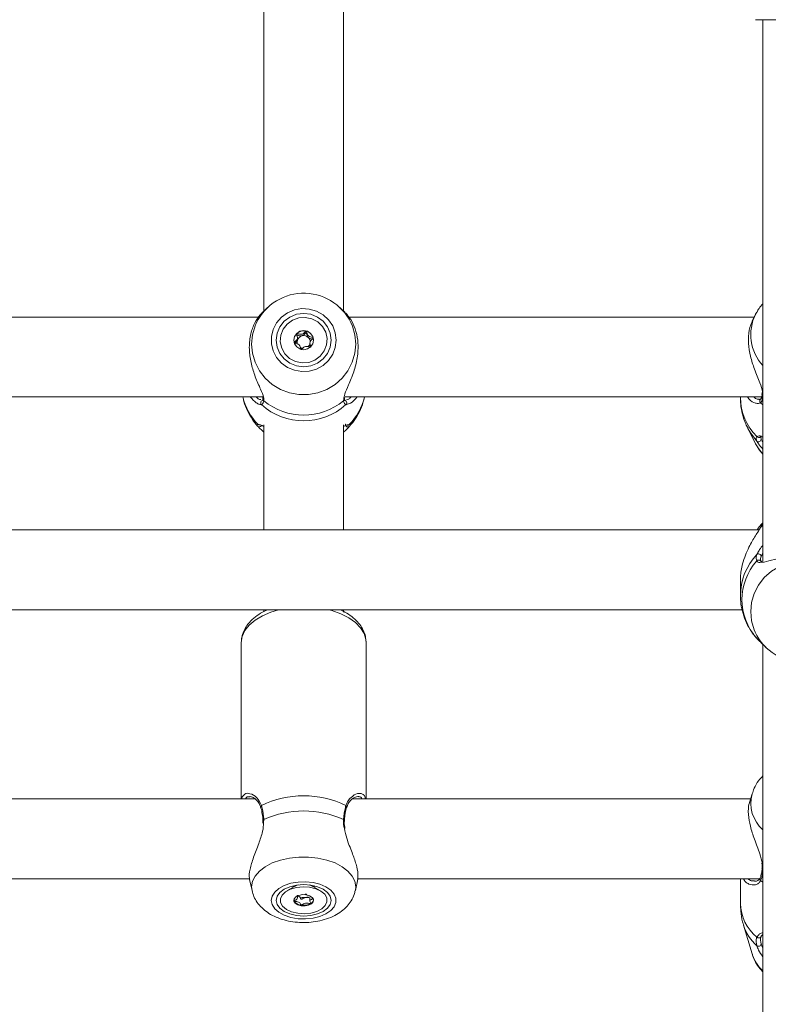
# Model space of a CAD drawing. Units: millimetres. Extents: x 0 to 2100, y 0 to 1488.
# Drawn here: x 600 to 615, y 879 to 899 of the extents above; entities that cross this region are included whole.
import ezdxf

# ---------------------------------------------------------------- set-up
doc = ezdxf.new("R2010")
doc.units = ezdxf.units.MM
doc.header["$LTSCALE"] = 50

msp = doc.modelspace()

# ---------------------------------------------------------------- linework, layer by layer
at = {"color": 7, "linetype": 'Continuous', "lineweight": 0}
for p, q in [((605.39, 901.28), (605.39, 892.866)), ((606.99, 892.862), (606.99, 901.28)), ((617.14, 898.706), (615.24, 898.706)), ((615.39, 898.706), (615.39, 887.872)), ((605.465, 892.942), (605.369, 892.852)), ((607.013, 892.85), (606.916, 892.942)), ((605.285, 892.753), (597.092, 892.753)), ((615.217, 892.753), (607.092, 892.753)), ((615.246, 892.812), (615.185, 892.692)), ((615.269, 892.853), (615.246, 892.812)), ((606.063, 892.287), (606.065, 892.305)), ((606.065, 892.305), (606.065, 892.339)), ((606.315, 892.237), (606.315, 892.203)), ((615.375, 891.242), (615.373, 891.206)), ((615.375, 891.206), (615.375, 891.204)), ((597.022, 891.153), (605.385, 891.153)), ((605.375, 891.142), (605.374, 891.124)), ((605.376, 891.123), (605.375, 891.121)), ((607.007, 891.122), (607.007, 891.14)), ((607.022, 891.153), (615.365, 891.153)), ((614.94, 891.153), (614.94, 891.141)), ((615.299, 891.112), (615.318, 891.114)), ((615.344, 891.107), (615.344, 891.108)), ((605.316, 890.59), (605.315, 890.589)), ((605.39, 890.595), (605.39, 888.493)), ((606.99, 888.493), (606.99, 890.595)), ((607.064, 890.589), (607.066, 890.589)), ((605.376, 890.462), (605.39, 890.449)), ((606.99, 890.449), (607.004, 890.462)), ((615.087, 890.528), (615.246, 890.216)), ((615.35, 890.353), (615.351, 890.348)), ((615.39, 888.631), (615.359, 888.601)), ((615.315, 888.493), (587.067, 888.493)), ((614.94, 887.477), (614.94, 887.18)), ((587.405, 886.893), (614.977, 886.893)), ((605.39, 886.893), (605.39, 886.855)), ((606.99, 886.848), (606.99, 886.893)), ((604.94, 886.237), (604.94, 883.106)), ((607.44, 883.106), (607.44, 886.237)), ((615.363, 886.226), (615.455, 886.137)), ((615.39, 886.199), (615.39, 864.526)), ((605.215, 883.106), (597.162, 883.106)), ((615.144, 883.106), (607.162, 883.106)), ((615.175, 883.208), (615.124, 883.037)), ((605.372, 882.674), (605.374, 882.623)), ((605.375, 882.675), (605.375, 882.674)), ((597.268, 881.506), (605.107, 881.506)), ((607.268, 881.506), (615.342, 881.506)), ((614.94, 881.506), (614.94, 881.014)), ((605.107, 881.495), (605.155, 881.273)), ((606.007, 881.355), (605.855, 881.266)), ((605.982, 881.368), (605.98, 881.354)), ((605.98, 881.356), (605.98, 881.345)), ((606.007, 881.355), (606.002, 881.352)), ((606.526, 881.266), (606.374, 881.355)), ((606.378, 881.353), (606.374, 881.355)), ((606.4, 881.354), (606.399, 881.368)), ((606.4, 881.345), (606.4, 881.356)), ((607.226, 881.273), (607.275, 881.497)), ((606.065, 881.12), (606.065, 881.165)), ((606.098, 881.153), (606.065, 881.163)), ((606.316, 881.134), (606.316, 881.061)), ((615.004, 880.58), (615.175, 880.005))]:
    msp.add_line(p, q, dxfattribs=at)
at = {"color": 8, "linetype": 'Continuous', "lineweight": 0}
for p, q in [((605.344, 890.999), (605.321, 891.003)), ((605.389, 891.114), (605.392, 891.08)), ((606.989, 891.08), (606.995, 891.112)), ((607.088, 891.017), (607.037, 890.999)), ((615.344, 891.037), (615.39, 890.999)), ((605.271, 890.606), (605.285, 890.603)), ((607.026, 890.606), (607.032, 890.612)), ((607.096, 890.601), (607.11, 890.606)), ((615.351, 890.348), (615.355, 890.308)), ((615.344, 888.543), (615.39, 888.582)), ((615.39, 888.022), (615.357, 887.966)), ((605.392, 882.692), (605.386, 882.631)), ((605.98, 881.345), (605.985, 881.368)), ((615.344, 881.47), (615.39, 881.437))]:
    msp.add_line(p, q, dxfattribs=at)
at = {"color": 7, "linetype": 'Continuous', "lineweight": 0, "flags": 128}
for points in [[(606.84, 892.292), (606.823, 892.437), (606.771, 892.575), (606.688, 892.697), (606.578, 892.798), (606.448, 892.871), (606.303, 892.913), (606.153, 892.922), (606.004, 892.896), (605.865, 892.838), (605.744, 892.751), (605.647, 892.638), (605.58, 892.507), (605.545, 892.365), (605.545, 892.218), (605.58, 892.076), (605.647, 891.945), (605.744, 891.833), (605.865, 891.745), (606.004, 891.687), (606.153, 891.662), (606.303, 891.67), (606.448, 891.712), (606.578, 891.785), (606.688, 891.886), (606.771, 892.008), (606.823, 892.146), (606.84, 892.292)], [(606.74, 892.292), (606.722, 892.43), (606.667, 892.559), (606.579, 892.669), (606.465, 892.754), (606.333, 892.808), (606.19, 892.826), (606.048, 892.808), (605.915, 892.754), (605.802, 892.669), (605.714, 892.559), (605.659, 892.43), (605.64, 892.292), (605.659, 892.153), (605.714, 892.025), (605.802, 891.914), (605.915, 891.829), (606.048, 891.776), (606.19, 891.757), (606.333, 891.776), (606.465, 891.829), (606.579, 891.914), (606.667, 892.025), (606.722, 892.153), (606.74, 892.292)], [(606.523, 891.969), (606.416, 891.891), (606.291, 891.846), (606.158, 891.836), (606.027, 891.864), (605.909, 891.926), (605.815, 892.017), (605.75, 892.131), (605.722, 892.258), (605.731, 892.388), (605.778, 892.51), (605.858, 892.614), (605.964, 892.692), (606.09, 892.737), (606.223, 892.747), (606.354, 892.72), (606.471, 892.657), (606.566, 892.566), (606.631, 892.452), (606.659, 892.325), (606.65, 892.195), (606.603, 892.074), (606.523, 891.969)], [(606.051, 892.427), (606.008, 892.365), (605.993, 892.291), (606.008, 892.218), (606.051, 892.156), (606.115, 892.114), (606.191, 892.1), (606.266, 892.115), (606.33, 892.156), (606.373, 892.219), (606.388, 892.292), (606.373, 892.365), (606.33, 892.427), (606.266, 892.469), (606.19, 892.483), (606.115, 892.469), (606.051, 892.427)], [(615.246, 890.216), (615.303, 890.12), (615.39, 890.008)], [(605.541, 881.076), (605.558, 880.99), (605.61, 880.909), (605.693, 880.836), (605.802, 880.777), (605.933, 880.734), (606.078, 880.709), (606.228, 880.704), (606.377, 880.719), (606.515, 880.753), (606.636, 880.805), (606.733, 880.871), (606.801, 880.948), (606.836, 881.033), (606.836, 881.119), (606.801, 881.203), (606.733, 881.281), (606.636, 881.347), (606.515, 881.399), (606.377, 881.433), (606.228, 881.448), (606.078, 881.443), (605.933, 881.418), (605.802, 881.375), (605.693, 881.316), (605.61, 881.243), (605.558, 881.162), (605.541, 881.076)], [(605.64, 881.076), (605.659, 880.994), (605.714, 880.918), (605.802, 880.853), (605.915, 880.803), (606.048, 880.771), (606.19, 880.76), (606.333, 880.771), (606.465, 880.803), (606.579, 880.853), (606.667, 880.918), (606.722, 880.994), (606.74, 881.076), (606.722, 881.158), (606.667, 881.234), (606.579, 881.299), (606.465, 881.349), (606.333, 881.381), (606.19, 881.391), (606.048, 881.381), (605.915, 881.349), (605.802, 881.299), (605.714, 881.234), (605.659, 881.158), (605.64, 881.076)], [(606.071, 880.817), (605.948, 880.847), (605.844, 880.895), (605.769, 880.958), (605.727, 881.031), (605.723, 881.108), (605.757, 881.182), (605.826, 881.248), (605.925, 881.3), (606.045, 881.334), (606.177, 881.347), (606.31, 881.338), (606.433, 881.308), (606.537, 881.26), (606.612, 881.197), (606.654, 881.124), (606.657, 881.047), (606.623, 880.973), (606.554, 880.907), (606.456, 880.855), (606.336, 880.821), (606.204, 880.808), (606.071, 880.817)], [(606.241, 881.187), (606.164, 881.19), (606.091, 881.175), (606.033, 881.146), (605.999, 881.106), (605.995, 881.062), (606.02, 881.02), (606.071, 880.987), (606.14, 880.968), (606.217, 880.965), (606.29, 880.98), (606.348, 881.009), (606.381, 881.049), (606.386, 881.093), (606.361, 881.135), (606.31, 881.168), (606.241, 881.187)], [(605.993, 881.084), (605.995, 881.075), (606, 881.061)]]:
    msp.add_lwpolyline(points, dxfattribs=at)
at = {"color": 8, "linetype": 'Continuous', "lineweight": 0, "flags": 128}
for points in [[(605.241, 892.633), (605.217, 892.579), (605.164, 892.399), (605.147, 892.213), (605.164, 892.027), (605.217, 891.847), (605.303, 891.679), (605.419, 891.53), (605.561, 891.404), (605.725, 891.305), (605.905, 891.238), (606.094, 891.203), (606.287, 891.203), (606.476, 891.238), (606.656, 891.305), (606.819, 891.404), (606.962, 891.53), (607.078, 891.679), (607.164, 891.847), (607.216, 892.027), (607.234, 892.213), (607.234, 892.213)], [(607.234, 892.213), (607.216, 892.399), (607.166, 892.572)], [(615.089, 890.525), (615.141, 890.434), (615.268, 890.271)], [(615.236, 886.445), (615.217, 886.49), (615.164, 886.669), (615.147, 886.856), (615.164, 887.042), (615.217, 887.221), (615.303, 887.389), (615.419, 887.538), (615.561, 887.664), (615.725, 887.762), (615.905, 887.83), (616.094, 887.864), (616.287, 887.864), (616.476, 887.83), (616.656, 887.762), (616.819, 887.664), (616.962, 887.538), (617.078, 887.389), (617.164, 887.221), (617.216, 887.042), (617.234, 886.856)], [(605.686, 886.893), (605.535, 886.847), (605.365, 886.775), (605.218, 886.687), (605.099, 886.586), (605.012, 886.475), (604.958, 886.358), (604.94, 886.237)], [(607.44, 886.237), (607.436, 886.297), (607.4, 886.417), (607.329, 886.532), (607.226, 886.638), (607.093, 886.733), (606.934, 886.813), (606.753, 886.877), (606.695, 886.893)], [(605.392, 882.692), (605.382, 882.687), (605.376, 882.681), (605.375, 882.675), (605.375, 882.675)], [(605.155, 881.271), (605.147, 881.347), (605.164, 881.457), (605.217, 881.563), (605.303, 881.662), (605.419, 881.75), (605.561, 881.824), (605.725, 881.883), (605.905, 881.923), (606.094, 881.943), (606.287, 881.943), (606.476, 881.923), (606.656, 881.883), (606.819, 881.824), (606.962, 881.75), (607.078, 881.662), (607.164, 881.563), (607.216, 881.457), (607.234, 881.347), (607.226, 881.271)], [(606.079, 881.385), (606.061, 881.379), (606.007, 881.355)], [(606.374, 881.355), (606.346, 881.369), (606.302, 881.385)], [(606.396, 881.368), (606.398, 881.361), (606.4, 881.345)]]:
    msp.add_lwpolyline(points, dxfattribs=at)
at = {"color": 7, "linetype": 'Continuous', "lineweight": 0}
for centre, radius, start, end in [((606.19, 892.176), 1.054, 22.0796, 154.278), ((606.182, 892.287), 0.189, 134.0599, 179.8504), ((606.19, 892.278), 0.201, 75.3804, 133.9796), ((606.188, 892.252), 0.13, 104.264, 164.2603), ((606.19, 892.248), 0.134, 46.2103, 104.8047), ((606.194, 892.284), 0.195, 15.9457, 75.9162), ((606.196, 892.254), 0.126, 2.1312, 46.1017), ((606.183, 892.254), 0.124, 164.641, 199.4065), ((606.19, 892.259), 0.133, 240.1967, 262.0591), ((606.194, 892.255), 0.128, 310.8716, 340.9932), ((606.202, 892.288), 0.186, 359.9928, 15.5528), ((605.378, 891.035), 0.0498, 90.7423, 226.1064), ((606.19, 891.954), 1.276, 228.437, 311.563), ((606.19, 892.036), 1.246, 230.1666, 309.8334), ((607.003, 891.035), 0.0498, 313.8523, 89.2714), ((607.076, 890.605), 0.0501, 178.8493, 316.4475), ((615.303, 890.308), 0.0511, 226.4374, 359.4521), ((615.304, 887.961), 0.0524, 5.4127, 129.9762), ((616.13, 887.096), 1.158, 138.0376, 221.9624), ((616.19, 886.893), 1.054, 205.156, 338.1426), ((606.19, 881.212), 1.956, 64.3506, 115.6494), ((606.19, 880.941), 1.925, 65.5078, 114.4922), ((606.145, 881.239), 0.0977, 225.0181, 241.1924), ((606.19, 881.335), 0.204, 243.0206, 279.8559), ((606.2, 881.308), 0.176, 278.2284, 295.8475), ((606.151, 881.162), 0.182, 214.0592, 266.7688), ((606.191, 881.281), 0.304, 260.4257, 297.4008), ((606.288, 881.103), 0.101, 294.9883, 349.391), ((615.309, 880.37), 0.0479, 216.4476, 351.0062), ((615.301, 880.211), 0.0538, 232.333, 353.3518)]:
    msp.add_arc(centre, radius, start, end, dxfattribs=at)
at = {"color": 8, "linetype": 'Continuous', "lineweight": 0}
for centre, radius, start, end in [((616.058, 892.4), 0.91, 153.0914, 222.8295), ((615.414, 891.2), 0.0393, 174.5484, 233.1026), ((606.142, 891.435), 1.203, 193.5346, 223.5714), ((605.419, 891.115), 0.0444, 172.1932, 232.978), ((606.962, 891.115), 0.0442, 306.9768, 9.3318), ((606.239, 891.435), 1.203, 316.4286, 346.4654), ((616.049, 891.149), 1.109, 180.381, 225.4046), ((615.378, 891.072), 0.049, 134.0117, 226.2591), ((605.304, 890.604), 0.0493, 222.8657, 320.8918), ((605.308, 890.638), 0.0488, 220.5534, 278.8855), ((607.073, 890.638), 0.0488, 259.413, 319.4589), ((615.309, 890.39), 0.0492, 219.4442, 311.503), ((616.134, 887.177), 1.193, 136.3108, 180.2572), ((615.307, 887.84), 0.0492, 34.2386, 142.2138), ((615.858, 883.019), 0.709, 164.4391, 228.7432), ((605.363, 882.947), 0.034, 124.4755, 193.9785), ((607.018, 882.947), 0.0341, 346.7092, 55.4822), ((606.985, 882.671), 0.0219, 10.2511, 79.7683), ((615.404, 881.706), 0.0295, 177.3945, 242.0685), ((615.372, 881.503), 0.0436, 155.2309, 229.1026), ((615.833, 881.035), 0.893, 181.3912, 230.9702), ((615.874, 880.85), 0.912, 197.3689, 228.3469), ((615.919, 880.237), 0.78, 197.2715, 227.3001)]:
    msp.add_arc(centre, radius, start, end, dxfattribs=at)
at = {"color": 7, "linetype": 'Continuous', "lineweight": 0}
for points, knots in [([(615.39, 893.017), (615.363, 892.987), (615.317, 892.938), (615.286, 892.878), (615.273, 892.853)], [0, 0, 0, 0, 0.586989, 1, 1, 1, 1]), ([(605.369, 892.852), (605.369, 892.851), (605.369, 892.851), (605.346, 892.829), (605.286, 892.766), (605.183, 892.6), (605.108, 892.36), (605.093, 892.084), (605.136, 891.806), (605.223, 891.541), (605.323, 891.319), (605.387, 891.176), (605.389, 891.126), (605.389, 891.114)], [0, 0, 0, 0, 0.006756, 0.009388, 0.116995, 0.248544, 0.373718, 0.500247, 0.613249, 0.729691, 0.863886, 0.968628, 1, 1, 1, 1]), ([(606.995, 891.112), (606.997, 891.142), (607, 891.173), (607.033, 891.266), (607.096, 891.402), (607.198, 891.646), (607.273, 891.937), (607.288, 892.223), (607.244, 892.472), (607.159, 892.674), (607.06, 892.806), (607.025, 892.838), (607.012, 892.849)], [0, 0, 0, 0, 0.077842, 0.080454, 0.187134, 0.317558, 0.441664, 0.567111, 0.679144, 0.79459, 0.927638, 1, 1, 1, 1]), ([(615.186, 892.691), (615.159, 892.628), (615.106, 892.5), (615.093, 892.238), (615.136, 891.965), (615.224, 891.693), (615.323, 891.454), (615.386, 891.291), (615.388, 891.23), (615.389, 891.217)], [0, 0, 0, 0, 0.164945, 0.334863, 0.486614, 0.642989, 0.823201, 0.963861, 1, 1, 1, 1]), ([(606.051, 892.423), (606.05, 892.423), (606.049, 892.421), (606.048, 892.417), (606.05, 892.407), (606.058, 892.382), (606.069, 892.347), (606.06, 892.304), (606.036, 892.278), (606.015, 892.26), (606.003, 892.248), (606, 892.242), (605.999, 892.24), (606, 892.238), (606, 892.238)], [0, 0, 0, 0, 0.012053, 0.026502, 0.056174, 0.15313, 0.406081, 0.574491, 0.747579, 0.901691, 0.962714, 0.979961, 0.993769, 1, 1, 1, 1]), ([(606.049, 892.383), (606.049, 892.384), (606.049, 892.386), (606.049, 892.388), (606.051, 892.39), (606.053, 892.391), (606.057, 892.391), (606.067, 892.39), (606.093, 892.382), (606.125, 892.373), (606.149, 892.376), (606.156, 892.377)], [0, 0, 0, 0, 0.019619, 0.039584, 0.057204, 0.079858, 0.107136, 0.162933, 0.345554, 0.821992, 1, 1, 1, 1]), ([(606.241, 892.473), (606.241, 892.473), (606.24, 892.474), (606.237, 892.473), (606.235, 892.472), (606.23, 892.468), (606.218, 892.458), (606.2, 892.438), (606.173, 892.415), (606.129, 892.405), (606.093, 892.416), (606.067, 892.424), (606.056, 892.425), (606.052, 892.425), (606.051, 892.424), (606.051, 892.423)], [0, 0, 0, 0, 0.006245, 0.017825, 0.031684, 0.048362, 0.098396, 0.252549, 0.425624, 0.594017, 0.846953, 0.943901, 0.979992, 0.990666, 1, 1, 1, 1]), ([(606.156, 892.377), (606.17, 892.384), (606.196, 892.397), (606.217, 892.422), (606.231, 892.436), (606.237, 892.439), (606.24, 892.44), (606.242, 892.439), (606.244, 892.438), (606.247, 892.434), (606.253, 892.417), (606.258, 892.384), (606.274, 892.358), (606.283, 892.345)], [0, 0, 0, 0, 0.209235, 0.401804, 0.462891, 0.480143, 0.493949, 0.503199, 0.513063, 0.524443, 0.571435, 0.771883, 1, 1, 1, 1]), ([(606.381, 892.338), (606.381, 892.339), (606.38, 892.34), (606.376, 892.343), (606.358, 892.349), (606.325, 892.355), (606.279, 892.374), (606.259, 892.419), (606.253, 892.451), (606.247, 892.468), (606.244, 892.472), (606.242, 892.473), (606.241, 892.473)], [0, 0, 0, 0, 0.011111, 0.024167, 0.071258, 0.271823, 0.499987, 0.728197, 0.928736, 0.975749, 0.988858, 1, 1, 1, 1]), ([(606.283, 892.345), (606.297, 892.336), (606.324, 892.32), (606.358, 892.315), (606.376, 892.309), (606.38, 892.306), (606.381, 892.305), (606.382, 892.303), (606.381, 892.303), (606.381, 892.303)], [0, 0, 0, 0, 0.450541, 0.846597, 0.939598, 0.962023, 0.981305, 0.999691, 1, 1, 1, 1]), ([(606, 892.238), (606, 892.237), (606.001, 892.236), (606.005, 892.232), (606.023, 892.226), (606.056, 892.221), (606.102, 892.202), (606.122, 892.157), (606.128, 892.125), (606.134, 892.107), (606.137, 892.103), (606.139, 892.103), (606.14, 892.102)], [0, 0, 0, 0, 0.011163, 0.024226, 0.071309, 0.271759, 0.500007, 0.728191, 0.92869, 0.975745, 0.988853, 1, 1, 1, 1]), ([(606.071, 892.297), (606.062, 892.292), (606.034, 892.277), (606.018, 892.25), (606.006, 892.232)], [0, 0, 0, 0, 0.310814, 1, 1, 1, 1]), ([(606.018, 892.229), (606.026, 892.235), (606.045, 892.252), (606.056, 892.274), (606.063, 892.287)], [0, 0, 0, 0, 0.40257, 1, 1, 1, 1]), ([(606.14, 892.102), (606.14, 892.102), (606.141, 892.102), (606.144, 892.103), (606.146, 892.104), (606.151, 892.107), (606.162, 892.118), (606.18, 892.138), (606.208, 892.161), (606.251, 892.171), (606.288, 892.159), (606.314, 892.152), (606.325, 892.15), (606.329, 892.151), (606.33, 892.152), (606.33, 892.152)], [0, 0, 0, 0, 0.006243, 0.017714, 0.031673, 0.048343, 0.098385, 0.252457, 0.425521, 0.59391, 0.846838, 0.943783, 0.979985, 0.990658, 1, 1, 1, 1]), ([(606.316, 892.203), (606.316, 892.202), (606.313, 892.185), (606.32, 892.168), (606.326, 892.151)], [0, 0, 0, 0, 0.028552, 1, 1, 1, 1]), ([(606.33, 892.152), (606.331, 892.153), (606.332, 892.155), (606.332, 892.159), (606.331, 892.168), (606.323, 892.194), (606.311, 892.229), (606.321, 892.271), (606.345, 892.298), (606.366, 892.316), (606.377, 892.328), (606.381, 892.333), (606.381, 892.336), (606.381, 892.337), (606.381, 892.338)], [0, 0, 0, 0, 0.012041, 0.026503, 0.056169, 0.153092, 0.406067, 0.574495, 0.747565, 0.901679, 0.962689, 0.979947, 0.993755, 1, 1, 1, 1]), ([(615.375, 891.204), (615.374, 891.201), (615.372, 891.171), (615.362, 891.134), (615.347, 891.11), (615.345, 891.109), (615.344, 891.108)], [0, 0, 0, 0, 0.051787, 0.494806, 0.944821, 1, 1, 1, 1]), ([(615.392, 891.167), (615.383, 891.121), (615.372, 891.065), (615.348, 891.041), (615.344, 891.037)], [0, 0, 0, 0, 0.832282, 1, 1, 1, 1]), ([(604.974, 891.153), (604.98, 891.124), (604.997, 891.028), (605.06, 890.877), (605.152, 890.709), (605.232, 890.615), (605.268, 890.572)], [0, 0, 0, 0, 0.13745, 0.44063, 0.741616, 1, 1, 1, 1]), ([(605.321, 891.003), (605.314, 891.004), (605.294, 891.006), (605.224, 891.043), (605.161, 891.11), (605.121, 891.153)], [0, 0, 0, 0, 0.136863, 0.442953, 1, 1, 1, 1]), ([(605.392, 891.08), (605.383, 891.047), (605.372, 891.007), (605.348, 891.001), (605.344, 890.999)], [0, 0, 0, 0, 0.832265, 1, 1, 1, 1]), ([(605.375, 891.121), (605.375, 891.119), (605.373, 891.099), (605.364, 891.083), (605.365, 891.084), (605.365, 891.084)], [0, 0, 0, 0, 0.074968, 0.687987, 1, 1, 1, 1]), ([(607.037, 890.999), (607.019, 891.011), (606.997, 891.025), (606.99, 891.072), (606.989, 891.08)], [0, 0, 0, 0, 0.832419, 1, 1, 1, 1]), ([(607.015, 891.084), (607.016, 891.084), (607.017, 891.083), (607.008, 891.096), (607.007, 891.118), (607.007, 891.123)], [0, 0, 0, 0, 0.2895344, 0.8568236, 1, 1, 1, 1]), ([(607.26, 891.153), (607.214, 891.103), (607.148, 891.031), (607.102, 891.02), (607.088, 891.017)], [0, 0, 0, 0, 0.70374, 1, 1, 1, 1]), ([(607.116, 890.577), (607.135, 890.598), (607.199, 890.669), (607.286, 890.808), (607.367, 890.981), (607.396, 891.1), (607.408, 891.153)], [0, 0, 0, 0, 0.1292799, 0.4381883, 0.748784, 1, 1, 1, 1]), ([(614.944, 891.143), (614.944, 891.098), (614.943, 890.985), (614.979, 890.807), (615.028, 890.644), (615.077, 890.555), (615.093, 890.526)], [0, 0, 0, 0, 0.207818, 0.528254, 0.844393, 1, 1, 1, 1]), ([(615.255, 891.029), (615.25, 891.029), (615.207, 891.035), (615.14, 891.076), (615.092, 891.14), (615.082, 891.153)], [0, 0, 0, 0, 0.08737, 0.816337, 1, 1, 1, 1]), ([(615.343, 891.108), (615.343, 891.107), (615.343, 891.106), (615.334, 891.1), (615.314, 891.106), (615.309, 891.107)], [0, 0, 0, 0, 0.1627887, 0.8018767, 1, 1, 1, 1]), ([(605.268, 890.57), (605.258, 890.585), (605.246, 890.602), (605.267, 890.605), (605.271, 890.606)], [0, 0, 0, 0, 0.832269, 1, 1, 1, 1]), ([(605.285, 890.603), (605.294, 890.602), (605.316, 890.598), (605.351, 890.582), (605.386, 890.568), (605.39, 890.566)], [0, 0, 0, 0, 0.370989, 0.920161, 1, 1, 1, 1]), ([(606.99, 890.566), (606.999, 890.569), (607.055, 890.593), (607.077, 890.597), (607.096, 890.601)], [0, 0, 0, 0, 0.144018, 1, 1, 1, 1]), ([(607.11, 890.606), (607.122, 890.601), (607.135, 890.594), (607.116, 890.574), (607.113, 890.57)], [0, 0, 0, 0, 0.832428, 1, 1, 1, 1]), ([(605.377, 890.463), (605.35, 890.489), (605.309, 890.528), (605.291, 890.547), (605.284, 890.554)], [0, 0, 0, 0, 0.651322, 1, 1, 1, 1]), ([(607.102, 890.559), (607.083, 890.54), (607.064, 890.521), (607.025, 890.482), (607.014, 890.472), (607.003, 890.463)], [0, 0, 0, 0, 0.7786539, 0.8014433, 1, 1, 1, 1]), ([(615.268, 890.271), (615.258, 890.3), (615.246, 890.335), (615.267, 890.355), (615.271, 890.359)], [0, 0, 0, 0, 0.832268, 1, 1, 1, 1]), ([(615.39, 890.111), (615.359, 890.147), (615.303, 890.212), (615.279, 890.253), (615.268, 890.271)], [0, 0, 0, 0, 0.560727, 1, 1, 1, 1]), ([(615.27, 890.178), (615.293, 890.137), (615.326, 890.077), (615.375, 890.027), (615.39, 890.011)], [0, 0, 0, 0, 0.675707, 1, 1, 1, 1]), ([(615.341, 890.353), (615.341, 890.353), (615.341, 890.353), (615.349, 890.358), (615.378, 890.356), (615.391, 890.355)], [0, 0, 0, 0, 0.0169137, 0.5482209, 1, 1, 1, 1]), ([(615.275, 888.493), (615.293, 888.52), (615.339, 888.59), (615.387, 888.627), (615.389, 888.628), (615.39, 888.628)], [0, 0, 0, 0, 0.318095, 0.816822, 1, 1, 1, 1]), ([(615.392, 888.629), (615.383, 888.615), (615.372, 888.598), (615.348, 888.551), (615.344, 888.543)], [0, 0, 0, 0, 0.8323169, 1, 1, 1, 1]), ([(615.344, 888.543), (615.331, 888.519), (615.303, 888.471), (615.222, 888.345), (615.127, 888.185), (615.039, 887.988), (614.976, 887.79), (614.937, 887.609), (614.944, 887.502), (614.946, 887.477)], [0, 0, 0, 0, 0.114426, 0.233257, 0.466076, 0.603378, 0.745733, 0.942581, 1, 1, 1, 1]), ([(615.268, 887.871), (615.258, 887.903), (615.246, 887.942), (615.267, 887.993), (615.271, 888.002)], [0, 0, 0, 0, 0.8322663, 1, 1, 1, 1]), ([(615.357, 887.966), (615.353, 887.958), (615.337, 887.919), (615.346, 887.888), (615.353, 887.864)], [0, 0, 0, 0, 0.201888, 1, 1, 1, 1]), ([(615.383, 887.858), (615.373, 887.86), (615.35, 887.863), (615.35, 887.859), (615.348, 887.868), (615.348, 887.868)], [0, 0, 0, 0, 0.461455, 0.989307, 1, 1, 1, 1]), ([(617.005, 887.844), (616.971, 887.85), (616.884, 887.865), (616.681, 887.925), (616.409, 887.971), (616.119, 887.981), (615.847, 887.953), (615.608, 887.902), (615.438, 887.846), (615.374, 887.846), (615.354, 887.846)], [0, 0, 0, 0, 0.096659, 0.244003, 0.384201, 0.52592, 0.65249, 0.782904, 0.933215, 1, 1, 1, 1]), ([(614.943, 887.171), (614.944, 887.119), (614.947, 886.999), (614.988, 886.816), (615.059, 886.629), (615.151, 886.463), (615.229, 886.369), (615.265, 886.327)], [0, 0, 0, 0, 0.170839, 0.388837, 0.605398, 0.820367, 1, 1, 1, 1]), ([(605.462, 886.893), (605.457, 886.891), (605.394, 886.866), (605.289, 886.803), (605.155, 886.701), (605.054, 886.586), (604.985, 886.465), (604.947, 886.349), (604.942, 886.272), (604.94, 886.237)], [0, 0, 0, 0, 0.016854, 0.198491, 0.381694, 0.564, 0.721498, 0.873791, 1, 1, 1, 1]), ([(607.439, 886.245), (607.436, 886.284), (607.432, 886.365), (607.387, 886.486), (607.315, 886.602), (607.216, 886.71), (607.089, 886.805), (606.988, 886.866), (606.925, 886.89), (606.918, 886.893)], [0, 0, 0, 0, 0.139671, 0.298466, 0.459608, 0.626688, 0.800609, 0.979429, 1, 1, 1, 1]), ([(615.268, 886.322), (615.29, 886.299), (615.312, 886.276), (615.352, 886.236), (615.358, 886.231), (615.363, 886.227)], [0, 0, 0, 0, 0.882109, 0.904288, 1, 1, 1, 1]), ([(615.39, 883.566), (615.36, 883.534), (615.29, 883.46), (615.218, 883.337), (615.19, 883.245), (615.178, 883.208)], [0, 0, 0, 0, 0.309721, 0.718394, 1, 1, 1, 1]), ([(604.952, 883.106), (604.952, 883.116), (604.953, 883.151), (604.972, 883.163), (604.986, 883.172)], [0, 0, 0, 0, 0.281584, 1, 1, 1, 1]), ([(605.109, 883.152), (605.117, 883.153), (605.139, 883.153), (605.195, 883.128), (605.257, 883.074), (605.305, 883.01), (605.322, 882.958), (605.328, 882.938)], [0, 0, 0, 0, 0.142279, 0.3952272, 0.6473872, 0.8662541, 1, 1, 1, 1]), ([(607.053, 882.938), (607.057, 882.951), (607.068, 882.996), (607.108, 883.054), (607.164, 883.113), (607.227, 883.149), (607.258, 883.152), (607.272, 883.153)], [0, 0, 0, 0, 0.088473, 0.288675, 0.5183528, 0.772444, 1, 1, 1, 1]), ([(607.391, 883.187), (607.393, 883.186), (607.415, 883.175), (607.422, 883.139), (607.429, 883.106)], [0, 0, 0, 0, 0.074399, 1, 1, 1, 1]), ([(605.33, 882.939), (605.331, 882.934), (605.344, 882.895), (605.353, 882.846), (605.361, 882.803)], [0, 0, 0, 0, 0.13739, 1, 1, 1, 1]), ([(605.344, 882.975), (605.362, 882.903), (605.384, 882.816), (605.391, 882.71), (605.392, 882.692)], [0, 0, 0, 0, 0.8324309, 1, 1, 1, 1]), ([(606.989, 882.692), (606.998, 882.778), (607.009, 882.881), (607.033, 882.962), (607.037, 882.975)], [0, 0, 0, 0, 0.832275, 1, 1, 1, 1]), ([(607.022, 882.812), (607.022, 882.815), (607.028, 882.863), (607.039, 882.907), (607.051, 882.939), (607.051, 882.939)], [0, 0, 0, 0, 0.0621996, 0.9727363, 1, 1, 1, 1]), ([(615.127, 883.035), (615.124, 883.029), (615.096, 882.973), (615.095, 882.805), (615.136, 882.558), (615.222, 882.288), (615.327, 882.033), (615.366, 881.876), (615.382, 881.811)], [0, 0, 0, 0, 0.028981, 0.238323, 0.425283, 0.61794, 0.839966, 1, 1, 1, 1]), ([(605.361, 882.803), (605.361, 882.803), (605.369, 882.765), (605.372, 882.719), (605.374, 882.675)], [0, 0, 0, 0, 0.02206, 1, 1, 1, 1]), ([(607.006, 882.675), (607.007, 882.68), (607.009, 882.73), (607.016, 882.773), (607.022, 882.812)], [0, 0, 0, 0, 0.1073103, 1, 1, 1, 1]), ([(605.386, 882.631), (605.383, 882.574), (605.381, 882.515), (605.347, 882.375), (605.285, 882.195), (605.182, 881.936), (605.111, 881.697), (605.089, 881.545), (605.108, 881.503), (605.111, 881.496)], [0, 0, 0, 0, 0.1301452, 0.1345715, 0.3154804, 0.536645, 0.747093, 0.9598174, 1, 1, 1, 1]), ([(607.018, 882.512), (607.016, 882.523), (607.005, 882.574), (607.001, 882.631), (607.007, 882.67), (607.007, 882.675)], [0, 0, 0, 0, 0.2084795, 0.9112454, 1, 1, 1, 1]), ([(607.267, 881.498), (607.274, 881.532), (607.288, 881.607), (607.243, 881.799), (607.16, 882.04), (607.057, 882.283), (607.02, 882.449), (607.006, 882.513)], [0, 0, 0, 0, 0.170598, 0.379392, 0.594544, 0.842499, 1, 1, 1, 1]), ([(615.374, 881.707), (615.374, 881.703), (615.372, 881.661), (615.359, 881.596), (615.343, 881.538), (615.333, 881.522), (615.332, 881.521)], [0, 0, 0, 0, 0.051773, 0.508671, 0.975386, 1, 1, 1, 1]), ([(615.368, 881.821), (615.368, 881.818), (615.377, 881.781), (615.38, 881.741), (615.374, 881.712), (615.373, 881.708)], [0, 0, 0, 0, 0.063064, 0.883357, 1, 1, 1, 1]), ([(615.112, 881.4), (615.087, 881.413), (615.045, 881.436), (615.015, 881.485), (615.002, 881.506)], [0, 0, 0, 0, 0.5813685, 1, 1, 1, 1]), ([(615.331, 881.523), (615.328, 881.516), (615.319, 881.492), (615.287, 881.47), (615.251, 881.453), (615.227, 881.458), (615.222, 881.459)], [0, 0, 0, 0, 0.132426, 0.471146, 0.894622, 1, 1, 1, 1]), ([(615.392, 881.679), (615.383, 881.612), (615.372, 881.531), (615.348, 881.479), (615.344, 881.47)], [0, 0, 0, 0, 0.83228, 1, 1, 1, 1]), ([(605.157, 881.27), (605.167, 881.23), (605.19, 881.146), (605.257, 881.032), (605.348, 880.925), (605.462, 880.832), (605.598, 880.753), (605.756, 880.692), (605.928, 880.65), (606.109, 880.629), (606.292, 880.631), (606.474, 880.654), (606.65, 880.7), (606.81, 880.767), (606.948, 880.853), (607.06, 880.952), (607.146, 881.065), (607.201, 881.172), (607.217, 881.243), (607.222, 881.27)], [0, 0, 0, 0, 0.0491424, 0.1029953, 0.1581429, 0.2159536, 0.2771269, 0.3411007, 0.4061408, 0.4710852, 0.5359941, 0.6013558, 0.6676367, 0.7355379, 0.7977541, 0.8571181, 0.9133813, 0.967423, 1, 1, 1, 1]), ([(606.052, 881.156), (606.056, 881.15), (606.063, 881.135), (606.069, 881.109), (606.04, 881.085), (606.014, 881.073), (606.002, 881.065), (606, 881.062), (606, 881.061), (606, 881.061)], [0, 0, 0, 0, 0.17013, 0.430175, 0.690275, 0.918791, 0.972365, 0.987342, 1, 1, 1, 1]), ([(606.08, 881.168), (606.077, 881.169), (606.07, 881.17), (606.061, 881.171), (606.054, 881.171), (606.052, 881.171), (606.05, 881.17), (606.05, 881.17)], [0, 0, 0, 0, 0.322769, 0.743193, 0.862103, 0.95691, 1, 1, 1, 1]), ([(606.225, 881.134), (606.219, 881.133), (606.195, 881.127), (606.173, 881.113), (606.155, 881.102), (606.146, 881.098), (606.142, 881.097), (606.14, 881.097), (606.138, 881.098), (606.135, 881.1), (606.131, 881.105), (606.125, 881.12), (606.118, 881.139), (606.102, 881.15), (606.098, 881.153)], [0, 0, 0, 0, 0.094433, 0.347095, 0.443939, 0.479993, 0.490626, 0.500035, 0.512022, 0.526415, 0.556079, 0.652919, 0.905587, 1, 1, 1, 1]), ([(606.241, 881.2), (606.24, 881.2), (606.238, 881.2), (606.234, 881.199), (606.226, 881.196), (606.22, 881.191), (606.214, 881.188), (606.213, 881.188)], [0, 0, 0, 0, 0.073715, 0.16181, 0.343334, 0.936143, 1, 1, 1, 1]), ([(606.316, 881.127), (606.314, 881.127), (606.298, 881.129), (606.27, 881.136), (606.24, 881.135), (606.225, 881.134)], [0, 0, 0, 0, 0.058841, 0.509954, 1, 1, 1, 1]), ([(606.253, 881.184), (606.251, 881.188), (606.249, 881.193), (606.245, 881.198), (606.243, 881.2), (606.241, 881.2), (606.241, 881.2)], [0, 0, 0, 0, 0.609282, 0.8609361, 0.9350396, 1, 1, 1, 1]), ([(606.331, 881.011), (606.331, 881.011), (606.332, 881.012), (606.333, 881.015), (606.329, 881.026), (606.317, 881.044), (606.312, 881.072), (606.341, 881.095), (606.367, 881.108), (606.379, 881.116), (606.381, 881.119), (606.381, 881.12), (606.381, 881.12)], [0, 0, 0, 0, 0.011135, 0.024226, 0.071253, 0.271782, 0.500012, 0.728253, 0.928746, 0.975801, 0.9889, 1, 1, 1, 1]), ([(606.381, 881.12), (606.381, 881.121), (606.38, 881.121), (606.379, 881.122), (606.376, 881.123), (606.372, 881.124), (606.368, 881.125), (606.365, 881.125)], [0, 0, 0, 0, 0.071322, 0.203581, 0.362829, 0.554262, 1, 1, 1, 1]), ([(606, 881.061), (606, 881.06), (606.001, 881.06), (606.002, 881.059), (606.005, 881.058), (606.01, 881.056), (606.025, 881.054), (606.052, 881.051), (606.086, 881.044), (606.117, 881.025), (606.125, 881.004), (606.131, 880.989), (606.135, 880.983), (606.138, 880.981), (606.14, 880.981), (606.14, 880.981)], [0, 0, 0, 0, 0.006231, 0.017781, 0.031694, 0.048322, 0.098371, 0.25252, 0.425636, 0.594016, 0.846945, 0.943877, 0.980027, 0.990668, 1, 1, 1, 1]), ([(606.14, 880.981), (606.141, 880.981), (606.143, 880.981), (606.147, 880.982), (606.155, 880.985), (606.173, 880.997), (606.199, 881.013), (606.242, 881.021), (606.277, 881.017), (606.304, 881.012), (606.32, 881.01), (606.327, 881.01), (606.329, 881.01), (606.33, 881.011), (606.331, 881.011)], [0, 0, 0, 0, 0.0120541, 0.026551, 0.0561714, 0.153114, 0.4060262, 0.5744473, 0.7475719, 0.9016839, 0.962708, 0.9799688, 0.993718, 1, 1, 1, 1]), ([(614.944, 881.014), (614.944, 880.962), (614.945, 880.838), (614.969, 880.69), (615, 880.6), (615.008, 880.577)], [0, 0, 0, 0, 0.352382, 0.839557, 1, 1, 1, 1]), ([(615.268, 880.169), (615.258, 880.221), (615.246, 880.284), (615.267, 880.333), (615.271, 880.342)], [0, 0, 0, 0, 0.832295, 1, 1, 1, 1]), ([(615.357, 880.363), (615.353, 880.355), (615.334, 880.31), (615.345, 880.253), (615.355, 880.205)], [0, 0, 0, 0, 0.167801, 1, 1, 1, 1]), ([(615.355, 880.346), (615.357, 880.352), (615.364, 880.372), (615.379, 880.382), (615.39, 880.39)], [0, 0, 0, 0, 0.28753, 1, 1, 1, 1]), ([(615.176, 880.012), (615.182, 879.991), (615.199, 879.918), (615.262, 879.804), (615.33, 879.702), (615.38, 879.656), (615.39, 879.647)], [0, 0, 0, 0, 0.154887, 0.528347, 0.904531, 1, 1, 1, 1])]:
    msp.add_open_spline(points, degree=3, knots=knots, dxfattribs=at)
at = {"color": 8, "linetype": 'Continuous', "lineweight": 0}
for points, knots in [([(605.239, 891.153), (605.253, 891.14), (605.289, 891.104), (605.315, 891.102), (605.331, 891.101)], [0, 0, 0, 0, 0.380507, 1, 1, 1, 1]), ([(607.05, 891.099), (607.063, 891.1), (607.088, 891.103), (607.124, 891.137), (607.14, 891.153)], [0, 0, 0, 0, 0.538648, 1, 1, 1, 1]), ([(615.207, 891.153), (615.233, 891.133), (615.268, 891.106), (615.292, 891.111), (615.299, 891.112)], [0, 0, 0, 0, 0.7434274, 1, 1, 1, 1]), ([(615.344, 891.037), (615.331, 891.029), (615.307, 891.016), (615.271, 891.025), (615.255, 891.029)], [0, 0, 0, 0, 0.557216, 1, 1, 1, 1]), ([(615.271, 890.359), (615.283, 890.365), (615.305, 890.377), (615.345, 890.372), (615.362, 890.369)], [0, 0, 0, 0, 0.5674525, 1, 1, 1, 1]), ([(615.355, 890.308), (615.362, 890.293), (615.37, 890.278), (615.39, 890.252), (615.39, 890.252)], [0, 0, 0, 0, 0.992874, 1, 1, 1, 1]), ([(615.271, 888.002), (615.284, 888.026), (615.311, 888.076), (615.351, 888.142), (615.386, 888.176), (615.39, 888.18)], [0, 0, 0, 0, 0.465473, 0.932198, 1, 1, 1, 1]), ([(615.354, 887.846), (615.337, 887.843), (615.296, 887.837), (615.278, 887.858), (615.268, 887.871)], [0, 0, 0, 0, 0.421295, 1, 1, 1, 1]), ([(604.986, 883.172), (604.994, 883.184), (605.022, 883.225), (605.119, 883.219), (605.253, 883.154), (605.315, 883.032), (605.344, 882.975)], [0, 0, 0, 0, 0.115985, 0.39034, 0.715289, 1, 1, 1, 1]), ([(605.111, 883.146), (605.093, 883.149), (605.054, 883.154), (605.034, 883.123), (605.024, 883.106)], [0, 0, 0, 0, 0.475136, 1, 1, 1, 1]), ([(607.037, 882.975), (607.05, 883.007), (607.077, 883.073), (607.159, 883.164), (607.253, 883.215), (607.341, 883.222), (607.375, 883.198), (607.391, 883.187)], [0, 0, 0, 0, 0.155998, 0.318009, 0.635428, 0.822624, 1, 1, 1, 1]), ([(607.358, 883.106), (607.355, 883.114), (607.343, 883.144), (607.31, 883.155), (607.28, 883.152), (607.272, 883.151)], [0, 0, 0, 0, 0.205851, 0.799546, 1, 1, 1, 1]), ([(607.006, 882.513), (607.002, 882.527), (606.985, 882.589), (606.987, 882.648), (606.989, 882.692)], [0, 0, 0, 0, 0.239364, 1, 1, 1, 1]), ([(615.097, 881.506), (615.116, 881.491), (615.156, 881.46), (615.202, 881.464), (615.226, 881.466)], [0, 0, 0, 0, 0.4712288, 1, 1, 1, 1]), ([(615.344, 881.47), (615.331, 881.451), (615.304, 881.412), (615.222, 881.374), (615.156, 881.39), (615.112, 881.4)], [0, 0, 0, 0, 0.2455133, 0.5004696, 1, 1, 1, 1]), ([(615.271, 880.342), (615.284, 880.36), (615.311, 880.397), (615.351, 880.422), (615.386, 880.428), (615.39, 880.428)], [0, 0, 0, 0, 0.465472, 0.932218, 1, 1, 1, 1]), ([(615.39, 879.948), (615.359, 879.993), (615.303, 880.074), (615.279, 880.14), (615.268, 880.169)], [0, 0, 0, 0, 0.560725, 1, 1, 1, 1]), ([(615.355, 880.205), (615.362, 880.179), (615.37, 880.153), (615.39, 880.121), (615.39, 880.12)], [0, 0, 0, 0, 0.992835, 1, 1, 1, 1])]:
    msp.add_open_spline(points, degree=3, knots=knots, dxfattribs=at)

doc.saveas('drawing.dxf')
